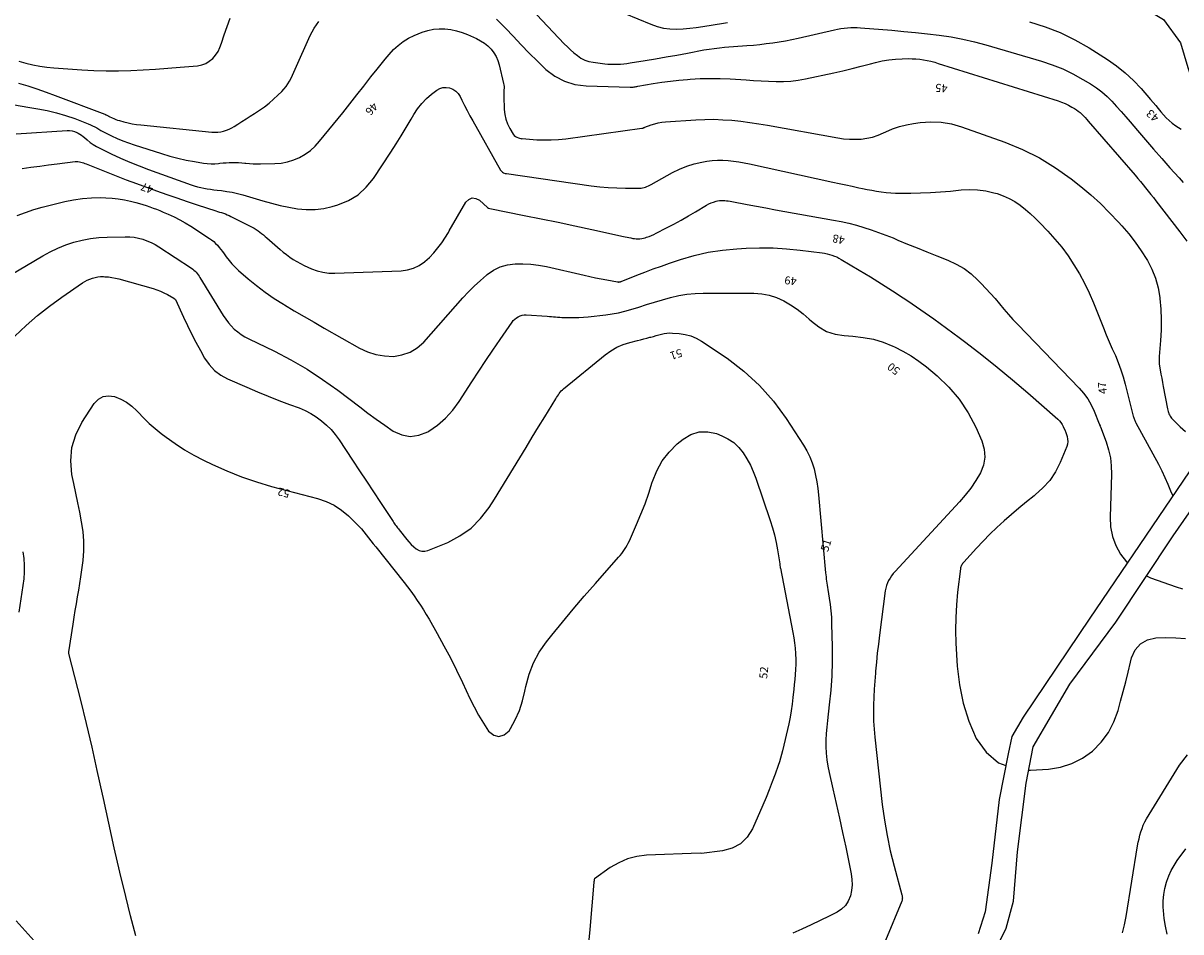
# Model space of a CAD drawing. Units: metres. Extents: x 159519 to 160666, y 6570321 to 6571956.
# Drawn here: x 159797 to 159869, y 6571093 to 6571149 of the extents above; entities that cross this region are included whole.
import ezdxf

# ---------------------------------------------------------------- set-up
doc = ezdxf.new("R2010")
doc.units = ezdxf.units.M
doc.linetypes.add('HELDRAGEN', pattern=[0])
doc.layers.add('Höjdkurvor  linje', color=7, linetype='HELDRAGEN', true_color=0x804000)
doc.layers.add('Höjdtext  text', color=7, linetype='HELDRAGEN')
doc.layers.add('Kommunikation GC-väg  kantlinje', color=7, linetype='HMK_GC_BANA')
doc.styles.add('Arial', font='arial.ttf')
doc.linetypes.add('HMK_GC_BANA', pattern='A,0,[1,tcsingleline.shx,S=0.5,R=0,X=0,Y=0],0,[1,tcsingleline.shx,S=0.5,R=1.28343e-08,X=2.5,Y=-1.12e-10],-3', length=3)

msp = doc.modelspace()

# ---------------------------------------------------------------- linework, layer by layer
at = {"layer": 'Höjdkurvor  linje'}
for points, elevation in [([(159826.603, 6571152.375), (159830.728, 6571148.005), (159830.922, 6571147.808), (159831.122, 6571147.618), (159831.33, 6571147.436), (159831.543, 6571147.261), (159831.769, 6571147.111), (159832.007, 6571146.988), (159832.261, 6571146.906), (159832.527, 6571146.85), (159833.252, 6571146.759), (159833.449, 6571146.739), (159833.646, 6571146.726), (159833.843, 6571146.722), (159834.041, 6571146.725), (159834.239, 6571146.736), (159834.436, 6571146.752), (159834.632, 6571146.776), (159834.828, 6571146.805), (159835.759, 6571146.958), (159836.419, 6571147.069), (159837.079, 6571147.183), (159837.738, 6571147.301), (159838.397, 6571147.422), (159839.427, 6571147.614), (159839.748, 6571147.669), (159840.069, 6571147.716), (159840.392, 6571147.753), (159840.715, 6571147.783), (159842.109, 6571147.888), (159842.511, 6571147.923), (159842.912, 6571147.962), (159843.313, 6571148.009), (159843.712, 6571148.06), (159844.111, 6571148.122), (159844.508, 6571148.19), (159844.903, 6571148.269), (159845.297, 6571148.355), (159847.555, 6571148.879), (159847.755, 6571148.921), (159847.957, 6571148.957), (159848.16, 6571148.982), (159848.364, 6571149.002), (159848.569, 6571149.012), (159848.774, 6571149.016), (159848.979, 6571149.01), (159849.184, 6571148.998), (159851.132, 6571148.839), (159851.873, 6571148.774), (159852.613, 6571148.703), (159853.353, 6571148.622), (159854.091, 6571148.535), (159854.826, 6571148.426), (159855.556, 6571148.293), (159856.278, 6571148.124), (159856.995, 6571147.932), (159860.453, 6571146.915), (159861.124, 6571146.69), (159861.78, 6571146.431), (159862.414, 6571146.124), (159863.034, 6571145.783), (159863.512, 6571145.495), (159863.871, 6571145.259), (159864.215, 6571145.004), (159864.536, 6571144.721), (159864.842, 6571144.42), (159865.135, 6571144.102), (159865.424, 6571143.782), (159865.707, 6571143.456), (159865.987, 6571143.128), (159866.425, 6571142.606), (159866.925, 6571142.018), (159867.43, 6571141.433), (159867.941, 6571140.854), (159868.457, 6571140.28), (159869.035, 6571139.643), (159869.285, 6571139.368)], 44), ([(159833.688, 6571150.224), (159836.123, 6571149.214), (159836.51, 6571149.081), (159836.904, 6571148.982), (159837.307, 6571148.934), (159837.716, 6571148.918), (159838.129, 6571148.937), (159838.541, 6571148.967), (159838.952, 6571149.014), (159839.361, 6571149.071), (159840.647, 6571149.278), (159840.889, 6571149.317)], 43), ([(159796.493, 6571144.197), (159797.308, 6571144.046), (159797.928, 6571143.95), (159798.516, 6571143.839), (159799.098, 6571143.705), (159799.67, 6571143.534), (159800.235, 6571143.338), (159801.082, 6571143.015), (159801.217, 6571142.959), (159801.35, 6571142.897), (159801.478, 6571142.828), (159801.604, 6571142.754), (159801.73, 6571142.678), (159801.856, 6571142.605), (159801.985, 6571142.536), (159802.116, 6571142.47), (159802.535, 6571142.267), (159802.879, 6571142.109), (159803.227, 6571141.961), (159803.581, 6571141.827), (159803.939, 6571141.704), (159805.646, 6571141.156), (159806.15, 6571141.006), (159806.658, 6571140.871), (159807.172, 6571140.758), (159807.689, 6571140.66), (159808.261, 6571140.565), (159808.495, 6571140.536), (159808.729, 6571140.521), (159808.964, 6571140.525), (159809.199, 6571140.544), (159809.283, 6571140.554), (159809.476, 6571140.574), (159809.67, 6571140.591), (159809.864, 6571140.603), (159810.058, 6571140.612), (159810.253, 6571140.613), (159810.447, 6571140.608), (159810.64, 6571140.593), (159810.834, 6571140.572), (159810.903, 6571140.563), (159811.131, 6571140.538), (159811.359, 6571140.52), (159811.588, 6571140.513), (159811.817, 6571140.513), (159812.703, 6571140.532), (159813.104, 6571140.568), (159813.496, 6571140.639), (159813.875, 6571140.763), (159814.245, 6571140.922), (159814.592, 6571141.128), (159814.918, 6571141.36), (159815.212, 6571141.631), (159815.486, 6571141.927), (159816.926, 6571143.703), (159817.371, 6571144.256), (159817.814, 6571144.811), (159818.252, 6571145.37), (159818.688, 6571145.931), (159819.07, 6571146.426), (159819.317, 6571146.737), (159819.57, 6571147.043), (159819.832, 6571147.341), (159820.1, 6571147.634), (159820.387, 6571147.902), (159820.693, 6571148.142), (159821.028, 6571148.34), (159821.382, 6571148.511), (159821.885, 6571148.714), (159822.229, 6571148.826), (159822.579, 6571148.904), (159822.936, 6571148.933), (159823.298, 6571148.928), (159823.66, 6571148.88), (159824.016, 6571148.808), (159824.363, 6571148.702), (159824.703, 6571148.572), (159825.27, 6571148.323), (159825.52, 6571148.193), (159825.755, 6571148.043), (159825.97, 6571147.864), (159826.169, 6571147.665), (159826.339, 6571147.441), (159826.484, 6571147.205), (159826.593, 6571146.949), (159826.678, 6571146.682), (159826.949, 6571145.532), (159826.967, 6571145.434), (159826.978, 6571145.336), (159826.978, 6571145.236), (159826.972, 6571145.137), (159826.962, 6571145.037), (159826.956, 6571144.937), (159826.954, 6571144.837), (159826.956, 6571144.736), (159826.987, 6571143.909), (159827.022, 6571143.599), (159827.088, 6571143.298), (159827.198, 6571143.01), (159827.338, 6571142.731), (159827.554, 6571142.373), (159827.618, 6571142.291), (159827.692, 6571142.222), (159827.78, 6571142.173), (159827.878, 6571142.136), (159828.089, 6571142.085), (159828.114, 6571142.089), (159829.018, 6571142.026), (159829.469, 6571142.009), (159829.919, 6571142.01), (159830.369, 6571142.039), (159830.818, 6571142.086), (159835.566, 6571142.734), (159835.581, 6571142.737), (159835.597, 6571142.741), (159835.612, 6571142.745), (159835.627, 6571142.751), (159835.687, 6571142.776), (159835.717, 6571142.788), (159835.732, 6571142.794), (159835.747, 6571142.8), (159836.147, 6571142.951), (159836.364, 6571143.022), (159836.583, 6571143.08), (159836.807, 6571143.118), (159837.034, 6571143.143), (159838.928, 6571143.267), (159839.489, 6571143.29), (159840.049, 6571143.295), (159840.609, 6571143.272), (159841.169, 6571143.232), (159841.727, 6571143.171), (159842.284, 6571143.1), (159842.84, 6571143.017), (159843.394, 6571142.924), (159847.761, 6571142.137), (159848.124, 6571142.086), (159848.488, 6571142.053), (159848.854, 6571142.049), (159849.22, 6571142.063), (159849.581, 6571142.112), (159849.935, 6571142.187), (159850.279, 6571142.302), (159850.615, 6571142.443), (159850.769, 6571142.519), (159851.184, 6571142.698), (159851.606, 6571142.849), (159852.041, 6571142.96), (159852.485, 6571143.042), (159852.904, 6571143.1), (159853.559, 6571143.142), (159854.207, 6571143.122), (159854.846, 6571143.01), (159855.478, 6571142.835), (159858.173, 6571141.874), (159859.27, 6571141.421), (159860.33, 6571140.899), (159861.334, 6571140.275), (159862.3, 6571139.584), (159862.902, 6571139.106), (159863.523, 6571138.586), (159864.126, 6571138.047), (159864.701, 6571137.477), (159865.258, 6571136.888), (159865.468, 6571136.653), (159865.89, 6571136.155), (159866.292, 6571135.642), (159866.664, 6571135.107), (159867.017, 6571134.558), (159867.051, 6571134.5), (159867.333, 6571133.955), (159867.564, 6571133.393), (159867.72, 6571132.806), (159867.827, 6571132.202), (159867.836, 6571132.122), (159867.888, 6571131.47), (159867.916, 6571130.819), (159867.905, 6571130.166), (159867.869, 6571129.514), (159867.785, 6571128.508), (159867.778, 6571128.358), (159867.779, 6571128.209), (159867.791, 6571128.059), (159867.811, 6571127.911), (159867.85, 6571127.686), (159867.896, 6571127.425), (159867.942, 6571127.165), (159867.99, 6571126.904), (159868.039, 6571126.644), (159868.303, 6571125.258), (159868.32, 6571125.179), (159868.34, 6571125.101), (159868.363, 6571125.024), (159868.39, 6571124.947), (159868.422, 6571124.874), (159868.46, 6571124.804), (159868.507, 6571124.74), (159868.559, 6571124.679), (159869.085, 6571124.139), (159869.425, 6571123.852)], 46), ([(159796.735, 6571145.55), (159797.309, 6571145.373), (159797.881, 6571145.187), (159798.448, 6571144.989), (159799.013, 6571144.783), (159802.11, 6571143.613), (159802.133, 6571143.604), (159802.156, 6571143.594), (159802.178, 6571143.583), (159802.2, 6571143.572), (159802.287, 6571143.523), (159802.309, 6571143.511), (159802.331, 6571143.5), (159802.353, 6571143.489), (159802.376, 6571143.477), (159802.558, 6571143.389), (159802.673, 6571143.337), (159802.79, 6571143.289), (159802.909, 6571143.248), (159803.03, 6571143.212), (159803.301, 6571143.138), (159803.56, 6571143.075), (159803.82, 6571143.02), (159804.083, 6571142.978), (159804.347, 6571142.944), (159808.78, 6571142.495), (159808.964, 6571142.487), (159809.147, 6571142.492), (159809.328, 6571142.517), (159809.507, 6571142.556), (159809.683, 6571142.613), (159809.854, 6571142.68), (159810.017, 6571142.763), (159810.176, 6571142.856), (159810.385, 6571142.992), (159810.644, 6571143.161), (159810.904, 6571143.33), (159811.165, 6571143.498), (159811.425, 6571143.665), (159811.74, 6571143.867), (159812.046, 6571144.078), (159812.342, 6571144.301), (159812.623, 6571144.542), (159812.894, 6571144.796), (159813.132, 6571145.033), (159813.269, 6571145.183), (159813.398, 6571145.339), (159813.512, 6571145.506), (159813.616, 6571145.68), (159813.712, 6571145.861), (159813.804, 6571146.043), (159813.892, 6571146.227), (159813.976, 6571146.413), (159814.904, 6571148.523), (159815.149, 6571148.972), (159815.436, 6571149.386)], 45), ([(159796.747, 6571146.924), (159797.189, 6571146.801), (159797.621, 6571146.694), (159798.056, 6571146.605), (159798.496, 6571146.542), (159798.939, 6571146.497), (159800.669, 6571146.373), (159801.435, 6571146.332), (159802.201, 6571146.309), (159802.967, 6571146.313), (159803.734, 6571146.336), (159804.5, 6571146.377), (159805.267, 6571146.423), (159806.032, 6571146.479), (159806.797, 6571146.54), (159807.878, 6571146.634), (159808.144, 6571146.687), (159808.394, 6571146.774), (159808.619, 6571146.914), (159808.828, 6571147.087), (159809.006, 6571147.3), (159809.161, 6571147.526), (159809.284, 6571147.771), (159809.384, 6571148.03), (159809.546, 6571148.551), (159809.725, 6571149.074), (159809.924, 6571149.589)], 44), ([(159826.513, 6571149.534), (159827.099, 6571148.954), (159827.546, 6571148.465), (159828.041, 6571147.936), (159828.544, 6571147.415), (159829.059, 6571146.907), (159829.582, 6571146.406), (159830.143, 6571145.988), (159830.742, 6571145.661), (159831.397, 6571145.472), (159832.089, 6571145.374), (159834.84, 6571145.293), (159834.9, 6571145.293), (159834.96, 6571145.296), (159835.02, 6571145.302), (159835.08, 6571145.311), (159835.139, 6571145.322), (159835.199, 6571145.333), (159835.258, 6571145.343), (159835.318, 6571145.354), (159836.266, 6571145.517), (159836.8, 6571145.602), (159837.336, 6571145.676), (159837.874, 6571145.735), (159838.412, 6571145.784), (159838.579, 6571145.796), (159839.202, 6571145.83), (159839.825, 6571145.847), (159840.448, 6571145.837), (159841.071, 6571145.809), (159842.057, 6571145.744), (159842.522, 6571145.715), (159842.988, 6571145.689), (159843.454, 6571145.666), (159843.92, 6571145.646), (159844.384, 6571145.646), (159844.847, 6571145.669), (159845.306, 6571145.727), (159845.763, 6571145.809), (159847.512, 6571146.19), (159848.086, 6571146.32), (159848.659, 6571146.455), (159849.229, 6571146.6), (159849.798, 6571146.75), (159850.112, 6571146.836), (159850.525, 6571146.931), (159850.942, 6571147.006), (159851.362, 6571147.048), (159851.786, 6571147.069), (159852.163, 6571147.074), (159852.4, 6571147.07), (159852.637, 6571147.058), (159852.872, 6571147.034), (159853.107, 6571147.001), (159853.34, 6571146.957), (159853.572, 6571146.907), (159853.801, 6571146.847), (159854.029, 6571146.781), (159861.488, 6571144.439), (159861.71, 6571144.361), (159861.929, 6571144.273), (159862.141, 6571144.171), (159862.349, 6571144.06), (159862.502, 6571143.972), (159862.627, 6571143.893), (159862.747, 6571143.808), (159862.86, 6571143.713), (159862.968, 6571143.613), (159863.071, 6571143.506), (159863.174, 6571143.399), (159863.273, 6571143.289), (159863.371, 6571143.178), (159866.281, 6571139.811), (159866.449, 6571139.616), (159866.615, 6571139.419), (159866.78, 6571139.22), (159866.943, 6571139.021), (159867.105, 6571138.82), (159867.265, 6571138.618), (159867.425, 6571138.415), (159867.583, 6571138.212), (159869.07, 6571136.282), (159869.502, 6571135.712)], 45), ([(159859.712, 6571149.374), (159860.681, 6571149.065), (159861.626, 6571148.701), (159862.533, 6571148.252), (159863.416, 6571147.748), (159864.56, 6571147.024), (159865.131, 6571146.626), (159865.676, 6571146.197), (159866.181, 6571145.722), (159866.659, 6571145.216), (159867.247, 6571144.537), (159867.41, 6571144.346), (159867.571, 6571144.154), (159867.729, 6571143.959), (159867.885, 6571143.762), (159868.047, 6571143.571), (159868.217, 6571143.39), (159868.401, 6571143.221), (159868.594, 6571143.061), (159868.821, 6571142.887), (159869.147, 6571142.679)], 43), ([(159796.509, 6571129.788), (159797.201, 6571130.442), (159797.914, 6571131.07), (159798.661, 6571131.658), (159799.43, 6571132.219), (159800.713, 6571133.102), (159800.861, 6571133.194), (159801.013, 6571133.277), (159801.173, 6571133.346), (159801.337, 6571133.406), (159801.506, 6571133.449), (159801.677, 6571133.48), (159801.849, 6571133.494), (159802.024, 6571133.495), (159802.114, 6571133.491), (159802.333, 6571133.474), (159802.551, 6571133.446), (159802.766, 6571133.404), (159802.98, 6571133.352), (159805.114, 6571132.749), (159805.346, 6571132.675), (159805.574, 6571132.589), (159805.796, 6571132.488), (159806.013, 6571132.376), (159806.412, 6571132.153), (159806.506, 6571132.063), (159807.01, 6571130.977), (159807.258, 6571130.449), (159807.515, 6571129.925), (159807.784, 6571129.408), (159808.062, 6571128.896), (159808.328, 6571128.42), (159808.611, 6571128.013), (159808.938, 6571127.653), (159809.328, 6571127.363), (159809.76, 6571127.12), (159810.95, 6571126.599), (159811.612, 6571126.316), (159812.278, 6571126.042), (159812.948, 6571125.78), (159813.622, 6571125.526), (159814.206, 6571125.312), (159814.58, 6571125.153), (159814.941, 6571124.972), (159815.282, 6571124.756), (159815.61, 6571124.517), (159815.914, 6571124.247), (159816.2, 6571123.961), (159816.458, 6571123.65), (159816.698, 6571123.322), (159817.532, 6571122.065), (159817.971, 6571121.404), (159818.409, 6571120.743), (159818.846, 6571120.082), (159819.283, 6571119.421), (159820.069, 6571118.23), (159820.113, 6571118.164), (159820.158, 6571118.099), (159820.205, 6571118.035), (159820.253, 6571117.971), (159820.301, 6571117.908), (159820.35, 6571117.845), (159820.399, 6571117.782), (159820.448, 6571117.72), (159820.919, 6571117.123), (159821.055, 6571116.963), (159821.197, 6571116.809), (159821.35, 6571116.666), (159821.51, 6571116.53), (159821.681, 6571116.436), (159821.857, 6571116.382), (159822.041, 6571116.386), (159822.23, 6571116.429), (159823.468, 6571116.941), (159824.228, 6571117.342), (159824.921, 6571117.822), (159825.514, 6571118.422), (159826.041, 6571119.101), (159826.381, 6571119.637), (159826.782, 6571120.274), (159827.18, 6571120.913), (159827.572, 6571121.555), (159827.961, 6571122.199), (159828.351, 6571122.847), (159828.738, 6571123.488), (159829.128, 6571124.128), (159829.519, 6571124.767), (159830.198, 6571125.871), (159830.252, 6571125.957), (159830.306, 6571126.043), (159830.361, 6571126.129), (159830.416, 6571126.214), (159830.476, 6571126.296), (159830.54, 6571126.374), (159830.611, 6571126.445), (159830.686, 6571126.513), (159833.279, 6571128.624), (159833.635, 6571128.877), (159834.008, 6571129.095), (159834.406, 6571129.263), (159834.822, 6571129.396), (159835.292, 6571129.513), (159835.485, 6571129.562), (159835.679, 6571129.612), (159835.872, 6571129.662), (159836.066, 6571129.713), (159836.117, 6571129.727), (159836.284, 6571129.772), (159836.451, 6571129.818), (159836.618, 6571129.864), (159836.785, 6571129.911), (159836.952, 6571129.949), (159837.121, 6571129.976), (159837.292, 6571129.984), (159837.463, 6571129.981), (159837.882, 6571129.951), (159838.255, 6571129.895), (159838.614, 6571129.802), (159838.955, 6571129.654), (159839.283, 6571129.469), (159840.87, 6571128.405), (159841.922, 6571127.601), (159842.898, 6571126.722), (159843.761, 6571125.731), (159844.548, 6571124.666), (159845.632, 6571122.994), (159845.837, 6571122.641), (159846.019, 6571122.278), (159846.166, 6571121.899), (159846.289, 6571121.51), (159846.384, 6571121.111), (159846.466, 6571120.709), (159846.526, 6571120.304), (159846.573, 6571119.897), (159847.008, 6571115.049), (159847.021, 6571114.918), (159847.035, 6571114.787), (159847.052, 6571114.656), (159847.071, 6571114.526), (159847.091, 6571114.396), (159847.111, 6571114.265), (159847.131, 6571114.135), (159847.152, 6571114.005), (159847.238, 6571113.469), (159847.293, 6571113.07), (159847.337, 6571112.671), (159847.366, 6571112.269), (159847.383, 6571111.867), (159847.416, 6571110.426), (159847.416, 6571109.523), (159847.391, 6571108.622), (159847.327, 6571107.722), (159847.237, 6571106.824), (159847.116, 6571105.842), (159847.075, 6571105.436), (159847.044, 6571105.029), (159847.03, 6571104.62), (159847.026, 6571104.212), (159847.044, 6571103.804), (159847.08, 6571103.399), (159847.143, 6571102.996), (159847.223, 6571102.596), (159847.461, 6571101.581), (159847.669, 6571100.674), (159847.873, 6571099.765), (159848.069, 6571098.856), (159848.26, 6571097.945), (159848.601, 6571096.287), (159848.646, 6571095.94), (159848.658, 6571095.595), (159848.62, 6571095.251), (159848.548, 6571094.909), (159848.414, 6571094.597), (159848.238, 6571094.321), (159847.999, 6571094.096), (159847.719, 6571093.905), (159847.23, 6571093.658), (159846.667, 6571093.379), (159846.101, 6571093.106), (159845.53, 6571092.843), (159844.956, 6571092.586)], 51), ([(159804.041, 6571092.435), (159803.7, 6571093.674), (159803.409, 6571094.867), (159803.045, 6571096.391), (159802.691, 6571097.916), (159802.351, 6571099.446), (159802.021, 6571100.977), (159801.962, 6571101.257), (159801.643, 6571102.725), (159801.313, 6571104.19), (159800.965, 6571105.651), (159800.606, 6571107.109), (159799.869, 6571110.021), (159799.864, 6571110.114), (159800.129, 6571111.848), (159800.196, 6571112.271), (159800.266, 6571112.693), (159800.34, 6571113.115), (159800.417, 6571113.536), (159800.493, 6571113.957), (159800.563, 6571114.379), (159800.625, 6571114.802), (159800.683, 6571115.226), (159800.757, 6571115.814), (159800.803, 6571116.417), (159800.809, 6571117.019), (159800.757, 6571117.618), (159800.666, 6571118.216), (159800.544, 6571118.813), (159800.422, 6571119.409), (159800.299, 6571120.006), (159800.177, 6571120.602), (159800.062, 6571121.159), (159799.991, 6571122.013), (159800.049, 6571122.843), (159800.299, 6571123.636), (159800.678, 6571124.405), (159801.453, 6571125.595), (159801.717, 6571125.856), (159802.011, 6571126.03), (159802.349, 6571126.074), (159802.718, 6571126.032), (159803.101, 6571125.869), (159803.462, 6571125.671), (159803.79, 6571125.422), (159804.095, 6571125.138), (159804.184, 6571125.041), (159804.525, 6571124.691), (159804.877, 6571124.353), (159805.245, 6571124.033), (159805.626, 6571123.727), (159805.937, 6571123.488), (159806.493, 6571123.09), (159807.063, 6571122.714), (159807.654, 6571122.375), (159808.261, 6571122.058), (159808.807, 6571121.794), (159809.707, 6571121.39), (159810.621, 6571121.022), (159811.554, 6571120.706), (159812.5, 6571120.426), (159815.363, 6571119.667), (159815.891, 6571119.482), (159816.392, 6571119.248), (159816.852, 6571118.94), (159817.283, 6571118.583), (159817.759, 6571118.124), (159817.927, 6571117.954), (159818.09, 6571117.78), (159818.245, 6571117.598), (159818.394, 6571117.412), (159818.541, 6571117.223), (159818.688, 6571117.034), (159818.835, 6571116.846), (159818.984, 6571116.658), (159820.749, 6571114.439), (159820.961, 6571114.165), (159821.17, 6571113.889), (159821.373, 6571113.608), (159821.572, 6571113.324), (159821.764, 6571113.036), (159821.951, 6571112.745), (159822.131, 6571112.449), (159822.306, 6571112.15), (159822.813, 6571111.255), (159823.228, 6571110.502), (159823.632, 6571109.742), (159824.018, 6571108.974), (159824.392, 6571108.199), (159824.852, 6571107.215), (159825.114, 6571106.688), (159825.392, 6571106.17), (159825.695, 6571105.667), (159826.013, 6571105.172), (159826.338, 6571104.936), (159826.66, 6571104.839), (159826.977, 6571104.95), (159827.291, 6571105.201), (159827.373, 6571105.335), (159827.674, 6571105.892), (159827.932, 6571106.466), (159828.127, 6571107.064), (159828.279, 6571107.678), (159828.335, 6571107.97), (159828.535, 6571108.718), (159828.804, 6571109.435), (159829.174, 6571110.105), (159829.613, 6571110.743), (159829.947, 6571111.16), (159830.612, 6571111.977), (159831.286, 6571112.787), (159831.972, 6571113.587), (159832.666, 6571114.38), (159834.115, 6571116.01), (159834.214, 6571116.127), (159834.311, 6571116.247), (159834.402, 6571116.37), (159834.49, 6571116.497), (159834.572, 6571116.627), (159834.649, 6571116.759), (159834.719, 6571116.896), (159834.785, 6571117.034), (159835.229, 6571118.043), (159835.502, 6571118.693), (159835.758, 6571119.349), (159835.992, 6571120.013), (159836.209, 6571120.683), (159836.224, 6571120.731), (159836.491, 6571121.393), (159836.826, 6571122.011), (159837.263, 6571122.562), (159837.767, 6571123.068), (159838.131, 6571123.374), (159838.62, 6571123.661), (159839.129, 6571123.832), (159839.665, 6571123.83), (159840.22, 6571123.712), (159840.536, 6571123.586), (159840.925, 6571123.389), (159841.283, 6571123.153), (159841.593, 6571122.857), (159841.871, 6571122.521), (159842.107, 6571122.145), (159842.321, 6571121.758), (159842.503, 6571121.355), (159842.663, 6571120.941), (159843.56, 6571118.299), (159843.699, 6571117.851), (159843.823, 6571117.399), (159843.923, 6571116.941), (159844.008, 6571116.48), (159844.148, 6571115.595), (159844.151, 6571115.573), (159844.155, 6571115.551), (159844.158, 6571115.529), (159844.161, 6571115.507), (159844.174, 6571115.419), (159844.178, 6571115.397), (159844.181, 6571115.375), (159844.185, 6571115.354), (159844.189, 6571115.332), (159844.973, 6571111.329), (159845.03, 6571111), (159845.078, 6571110.671), (159845.112, 6571110.34), (159845.137, 6571110.008), (159845.139, 6571109.972), (159845.149, 6571109.657), (159845.149, 6571109.342), (159845.136, 6571109.028), (159845.113, 6571108.714), (159845.083, 6571108.4), (159845.054, 6571108.086), (159845.024, 6571107.772), (159844.994, 6571107.458), (159844.975, 6571107.266), (159844.928, 6571106.857), (159844.87, 6571106.45), (159844.796, 6571106.046), (159844.711, 6571105.643), (159844.319, 6571103.951), (159844.261, 6571103.719), (159844.198, 6571103.489), (159844.127, 6571103.261), (159844.051, 6571103.035), (159843.862, 6571102.502), (159843.682, 6571102.012), (159843.495, 6571101.525), (159843.297, 6571101.043), (159843.093, 6571100.562), (159842.449, 6571099.093), (159842.113, 6571098.576), (159841.704, 6571098.159), (159841.185, 6571097.89), (159840.593, 6571097.719), (159839.271, 6571097.564), (159839.19, 6571097.572), (159835.848, 6571097.442), (159835.246, 6571097.365), (159834.667, 6571097.223), (159834.122, 6571096.983), (159833.598, 6571096.678), (159832.617, 6571095.984), (159832.588, 6571095.943), (159832.585, 6571095.925), (159832.582, 6571095.85), (159832.581, 6571095.831), (159832.58, 6571095.813), (159832.579, 6571095.794), (159832.577, 6571095.775), (159832.316, 6571092.818), (159832.169, 6571091.323)], 52), ([(159796.776, 6571112.599), (159797.029, 6571114.247), (159797.078, 6571114.667), (159797.106, 6571115.088), (159797.103, 6571115.51), (159797.08, 6571115.932), (159797.021, 6571116.35)], 51), ([(159868.288, 6571092.538), (159868.17, 6571093.02), (159868.095, 6571093.511), (159868.047, 6571094.006), (159868.036, 6571094.207), (159868.037, 6571094.604), (159868.067, 6571094.996), (159868.139, 6571095.383), (159868.241, 6571095.766), (159868.262, 6571095.829), (159868.391, 6571096.17), (159868.539, 6571096.501), (159868.717, 6571096.817), (159868.915, 6571097.123), (159869.437, 6571097.854)], 51), ([(159798.261, 6571091.489), (159796.582, 6571093.361)], 51)]:
    msp.add_lwpolyline(points, dxfattribs=dict(at, elevation=elevation))
for points in [[(159796.588, 6571142.399, 47), (159799.76, 6571142.602, 47), (159799.92, 6571142.599, 47), (159800.077, 6571142.579, 47), (159800.228, 6571142.533, 47), (159800.375, 6571142.47, 47), (159800.45, 6571142.431, 47), (159800.555, 6571142.371, 47), (159800.656, 6571142.306, 47), (159800.753, 6571142.234, 47), (159800.847, 6571142.158, 47), (159801.019, 6571142.007, 47), (159801.202, 6571141.86, 47), (159801.391, 6571141.723, 47), (159801.591, 6571141.602, 47), (159801.798, 6571141.492, 47), (159802.51, 6571141.148, 47), (159803.082, 6571140.883, 47), (159803.659, 6571140.63, 47), (159804.244, 6571140.396, 47), (159804.834, 6571140.173, 47), (159807.482, 6571139.222, 47), (159807.68, 6571139.156, 47), (159807.88, 6571139.097, 47), (159808.082, 6571139.047, 47), (159808.286, 6571139.003, 47), (159808.492, 6571138.967, 47), (159808.698, 6571138.934, 47), (159808.905, 6571138.906, 47), (159809.112, 6571138.881, 47), (159809.372, 6571138.853, 47), (159809.707, 6571138.807, 47), (159810.041, 6571138.75, 47), (159810.37, 6571138.674, 47), (159810.697, 6571138.586, 47), (159811.953, 6571138.211, 47), (159812.488, 6571138.063, 47), (159813.026, 6571137.93, 47), (159813.569, 6571137.819, 47), (159814.116, 6571137.722, 47), (159814.662, 6571137.673, 47), (159815.205, 6571137.673, 47), (159815.743, 6571137.745, 47), (159816.279, 6571137.865, 47), (159816.626, 6571137.967, 47), (159817.283, 6571138.242, 47), (159817.882, 6571138.595, 47), (159818.394, 6571139.066, 47), (159818.847, 6571139.616, 47), (159819.924, 6571141.255, 47), (159820.249, 6571141.76, 47), (159820.569, 6571142.269, 47), (159820.881, 6571142.783, 47), (159821.186, 6571143.3, 47), (159821.359, 6571143.599, 47), (159821.593, 6571143.953, 47), (159821.852, 6571144.285, 47), (159822.147, 6571144.584, 47), (159822.467, 6571144.862, 47), (159822.781, 6571145.103, 47), (159822.97, 6571145.209, 47), (159823.167, 6571145.276, 47), (159823.374, 6571145.286, 47), (159823.588, 6571145.257, 47), (159823.79, 6571145.17, 47), (159823.968, 6571145.056, 47), (159824.112, 6571144.9, 47), (159824.234, 6571144.718, 47), (159824.351, 6571144.48, 47), (159824.514, 6571144.157, 47), (159824.68, 6571143.835, 47), (159824.852, 6571143.516, 47), (159825.027, 6571143.199, 47), (159826.757, 6571140.135, 47), (159826.792, 6571140.083, 47), (159826.833, 6571140.037, 47), (159826.881, 6571139.999, 47), (159826.934, 6571139.967, 47), (159827.048, 6571139.909, 47), (159827.123, 6571139.911, 47), (159832.402, 6571139.159, 47), (159832.935, 6571139.094, 47), (159833.468, 6571139.044, 47), (159834.003, 6571139.017, 47), (159834.539, 6571139.004, 47), (159835.419, 6571139.002, 47), (159835.515, 6571139.007, 47), (159835.609, 6571139.02, 47), (159835.701, 6571139.044, 47), (159835.792, 6571139.075, 47), (159835.881, 6571139.114, 47), (159835.969, 6571139.154, 47), (159836.055, 6571139.197, 47), (159836.141, 6571139.243, 47), (159837.468, 6571139.972, 47), (159837.909, 6571140.186, 47), (159838.36, 6571140.371, 47), (159838.826, 6571140.512, 47), (159839.303, 6571140.622, 47), (159839.611, 6571140.678, 47), (159839.943, 6571140.724, 47), (159840.276, 6571140.751, 47), (159840.609, 6571140.749, 47), (159840.944, 6571140.729, 47), (159841.278, 6571140.688, 47), (159841.611, 6571140.64, 47), (159841.942, 6571140.582, 47), (159842.272, 6571140.515, 47), (159847.451, 6571139.385, 47), (159847.857, 6571139.296, 47), (159848.264, 6571139.209, 47), (159848.671, 6571139.122, 47), (159849.078, 6571139.035, 47), (159849.312, 6571138.985, 47), (159849.602, 6571138.927, 47), (159849.893, 6571138.871, 47), (159850.185, 6571138.822, 47), (159850.478, 6571138.775, 47), (159850.771, 6571138.738, 47), (159851.065, 6571138.71, 47), (159851.36, 6571138.696, 47), (159851.656, 6571138.69, 47), (159852.307, 6571138.694, 47), (159852.928, 6571138.706, 47), (159853.549, 6571138.73, 47), (159854.169, 6571138.773, 47), (159854.788, 6571138.828, 47), (159855.451, 6571138.897, 47), (159855.965, 6571138.921, 47), (159856.475, 6571138.907, 47), (159856.98, 6571138.834, 47), (159857.482, 6571138.723, 47), (159857.693, 6571138.663, 47), (159858.076, 6571138.531, 47), (159858.446, 6571138.371, 47), (159858.795, 6571138.17, 47), (159859.131, 6571137.941, 47), (159859.449, 6571137.684, 47), (159859.759, 6571137.418, 47), (159860.057, 6571137.138, 47), (159860.346, 6571136.849, 47), (159860.848, 6571136.325, 47), (159861.293, 6571135.83, 47), (159861.717, 6571135.32, 47), (159862.109, 6571134.784, 47), (159862.479, 6571134.233, 47), (159862.818, 6571133.66, 47), (159863.136, 6571133.077, 47), (159863.422, 6571132.478, 47), (159863.687, 6571131.868, 47), (159864.313, 6571130.314, 47), (159864.492, 6571129.876, 47), (159864.676, 6571129.44, 47), (159864.864, 6571129.005, 47), (159865.056, 6571128.572, 47), (159865.239, 6571128.136, 47), (159865.406, 6571127.695, 47), (159865.549, 6571127.245, 47), (159865.676, 6571126.79, 47), (159866.174, 6571124.81, 47), (159866.189, 6571124.754, 47), (159866.205, 6571124.698, 47), (159866.223, 6571124.643, 47), (159866.243, 6571124.589, 47), (159866.264, 6571124.535, 47), (159866.287, 6571124.482, 47), (159866.313, 6571124.43, 47), (159866.339, 6571124.378, 47), (159867.74, 6571121.803, 47), (159867.949, 6571121.397, 47), (159868.147, 6571120.986, 47), (159868.328, 6571120.567, 47), (159868.497, 6571120.143, 47), (159868.643, 6571119.839, -999)], [(159796.97, 6571140.224, 48), (159797.511, 6571140.307, 48), (159798.053, 6571140.386, 48), (159798.596, 6571140.459, 48), (159799.139, 6571140.529, 48), (159800.264, 6571140.665, 48), (159800.352, 6571140.67, 48), (159800.439, 6571140.668, 48), (159800.525, 6571140.654, 48), (159800.611, 6571140.633, 48), (159800.695, 6571140.605, 48), (159800.78, 6571140.577, 48), (159800.863, 6571140.546, 48), (159800.947, 6571140.514, 48), (159802.822, 6571139.774, 48), (159803.447, 6571139.531, 48), (159804.074, 6571139.293, 48), (159804.703, 6571139.061, 48), (159805.333, 6571138.834, 48), (159805.966, 6571138.613, 48), (159806.6, 6571138.394, 48), (159807.236, 6571138.181, 48), (159807.872, 6571137.97, 48), (159809.015, 6571137.597, 48), (159809.136, 6571137.558, 48), (159809.256, 6571137.519, 48), (159809.377, 6571137.48, 48), (159809.497, 6571137.441, 48), (159809.617, 6571137.399, 48), (159809.735, 6571137.354, 48), (159809.85, 6571137.303, 48), (159809.964, 6571137.248, 48), (159811.295, 6571136.572, 48), (159811.419, 6571136.504, 48), (159811.539, 6571136.432, 48), (159811.655, 6571136.352, 48), (159811.768, 6571136.268, 48), (159811.879, 6571136.18, 48), (159811.988, 6571136.09, 48), (159812.096, 6571135.999, 48), (159812.203, 6571135.907, 48), (159813.025, 6571135.191, 48), (159813.223, 6571135.025, 48), (159813.425, 6571134.866, 48), (159813.633, 6571134.715, 48), (159813.846, 6571134.569, 48), (159814.065, 6571134.434, 48), (159814.289, 6571134.306, 48), (159814.518, 6571134.19, 48), (159814.752, 6571134.082, 48), (159814.98, 6571133.982, 48), (159815.336, 6571133.856, 48), (159815.698, 6571133.762, 48), (159816.07, 6571133.717, 48), (159816.447, 6571133.706, 48), (159820.564, 6571133.854, 48), (159820.96, 6571133.909, 48), (159821.338, 6571134.011, 48), (159821.688, 6571134.186, 48), (159822.02, 6571134.41, 48), (159822.041, 6571134.427, 48), (159822.334, 6571134.693, 48), (159822.61, 6571134.975, 48), (159822.859, 6571135.279, 48), (159823.092, 6571135.6, 48), (159823.514, 6571136.241, 48), (159823.564, 6571136.34, 48), (159824.604, 6571138.128, 48), (159824.793, 6571138.302, 48), (159824.995, 6571138.395, 48), (159825.215, 6571138.367, 48), (159825.448, 6571138.259, 48), (159825.951, 6571137.804, 48), (159826.015, 6571137.752, 48), (159826.1, 6571137.733, 48), (159828.238, 6571137.31, 48), (159829.292, 6571137.099, 48), (159830.345, 6571136.882, 48), (159831.397, 6571136.659, 48), (159832.448, 6571136.432, 48), (159834.409, 6571136, 48), (159834.525, 6571135.975, 48), (159834.641, 6571135.95, 48), (159834.757, 6571135.925, 48), (159834.873, 6571135.901, 48), (159834.995, 6571135.878, 48), (159835.106, 6571135.864, 48), (159835.217, 6571135.856, 48), (159835.329, 6571135.853, 48), (159835.441, 6571135.858, 48), (159835.551, 6571135.87, 48), (159835.66, 6571135.892, 48), (159835.768, 6571135.921, 48), (159835.859, 6571135.95, 48), (159836.01, 6571136.002, 48), (159836.159, 6571136.059, 48), (159836.305, 6571136.124, 48), (159836.449, 6571136.193, 48), (159837.09, 6571136.524, 48), (159837.55, 6571136.767, 48), (159838.007, 6571137.016, 48), (159838.46, 6571137.273, 48), (159838.909, 6571137.536, 48), (159839.595, 6571137.946, 48), (159839.736, 6571138.022, 48), (159839.88, 6571138.089, 48), (159840.031, 6571138.142, 48), (159840.185, 6571138.186, 48), (159840.279, 6571138.208, 48), (159840.389, 6571138.228, 48), (159840.499, 6571138.241, 48), (159840.61, 6571138.243, 48), (159840.722, 6571138.237, 48), (159840.833, 6571138.224, 48), (159840.944, 6571138.21, 48), (159841.055, 6571138.192, 48), (159841.166, 6571138.173, 48), (159842.117, 6571137.99, 48), (159842.703, 6571137.879, 48), (159843.289, 6571137.77, 48), (159843.876, 6571137.663, 48), (159844.463, 6571137.557, 48), (159847.509, 6571137.017, 48), (159847.984, 6571136.923, 48), (159848.456, 6571136.818, 48), (159848.923, 6571136.695, 48), (159849.388, 6571136.561, 48), (159849.848, 6571136.411, 48), (159850.306, 6571136.253, 48), (159850.758, 6571136.081, 48), (159851.207, 6571135.901, 48), (159851.514, 6571135.773, 48), (159852.115, 6571135.524, 48), (159852.717, 6571135.278, 48), (159853.321, 6571135.035, 48), (159853.926, 6571134.795, 48), (159854.631, 6571134.518, 48), (159855.144, 6571134.277, 48), (159855.631, 6571133.997, 48), (159856.078, 6571133.658, 48), (159856.499, 6571133.28, 48), (159856.701, 6571133.073, 48), (159856.996, 6571132.763, 48), (159857.285, 6571132.448, 48), (159857.565, 6571132.124, 48), (159857.838, 6571131.795, 48), (159858.111, 6571131.465, 48), (159858.39, 6571131.141, 48), (159858.678, 6571130.824, 48), (159858.971, 6571130.512, 48), (159862.797, 6571126.553, 48), (159863.08, 6571126.224, 48), (159863.336, 6571125.876, 48), (159863.549, 6571125.501, 48), (159863.735, 6571125.108, 48), (159864.051, 6571124.326, 48), (159864.057, 6571124.31, 48), (159864.063, 6571124.294, 48), (159864.07, 6571124.278, 48), (159864.076, 6571124.262, 48), (159864.101, 6571124.197, 48), (159864.107, 6571124.18, 48), (159864.113, 6571124.164, 48), (159864.12, 6571124.148, 48), (159864.126, 6571124.132, 48), (159864.483, 6571123.193, 48), (159864.637, 6571122.702, 48), (159864.751, 6571122.204, 48), (159864.804, 6571121.697, 48), (159864.817, 6571121.183, 48), (159864.725, 6571118.517, 48), (159864.761, 6571117.904, 48), (159864.868, 6571117.311, 48), (159865.082, 6571116.747, 48), (159865.368, 6571116.204, 48), (159865.751, 6571115.727, 48), (159865.81, 6571115.67, -999)], [(159796.654, 6571137.297, 49), (159797.164, 6571137.499, 49), (159797.686, 6571137.67, 49), (159798.216, 6571137.82, 49), (159799.615, 6571138.169, 49), (159800.163, 6571138.283, 49), (159800.714, 6571138.366, 49), (159801.271, 6571138.405, 49), (159801.83, 6571138.414, 49), (159802.165, 6571138.406, 49), (159802.558, 6571138.383, 49), (159802.948, 6571138.342, 49), (159803.335, 6571138.275, 49), (159803.719, 6571138.19, 49), (159804.051, 6571138.104, 49), (159804.266, 6571138.046, 49), (159804.481, 6571137.984, 49), (159804.693, 6571137.916, 49), (159804.905, 6571137.844, 49), (159805.115, 6571137.768, 49), (159805.324, 6571137.689, 49), (159805.531, 6571137.605, 49), (159805.737, 6571137.519, 49), (159806.06, 6571137.379, 49), (159806.422, 6571137.212, 49), (159806.777, 6571137.033, 49), (159807.124, 6571136.837, 49), (159807.464, 6571136.63, 49), (159808.629, 6571135.879, 49), (159808.764, 6571135.783, 49), (159808.893, 6571135.68, 49), (159809.013, 6571135.565, 49), (159809.126, 6571135.444, 49), (159809.232, 6571135.316, 49), (159809.337, 6571135.185, 49), (159809.438, 6571135.053, 49), (159809.536, 6571134.918, 49), (159809.674, 6571134.724, 49), (159809.848, 6571134.499, 49), (159810.031, 6571134.282, 49), (159810.229, 6571134.079, 49), (159810.438, 6571133.885, 49), (159811.035, 6571133.367, 49), (159811.561, 6571132.936, 49), (159812.1, 6571132.524, 49), (159812.66, 6571132.14, 49), (159813.233, 6571131.776, 49), (159813.295, 6571131.738, 49), (159813.911, 6571131.372, 49), (159814.529, 6571131.008, 49), (159815.15, 6571130.649, 49), (159815.772, 6571130.292, 49), (159817.964, 6571129.044, 49), (159818.469, 6571128.811, 49), (159818.988, 6571128.637, 49), (159819.53, 6571128.552, 49), (159820.085, 6571128.526, 49), (159820.621, 6571128.614, 49), (159821.121, 6571128.779, 49), (159821.566, 6571129.06, 49), (159821.974, 6571129.419, 49), (159824.414, 6571132.166, 49), (159824.764, 6571132.543, 49), (159825.124, 6571132.908, 49), (159825.501, 6571133.257, 49), (159825.889, 6571133.595, 49), (159825.921, 6571133.622, 49), (159826.319, 6571133.891, 49), (159826.739, 6571134.103, 49), (159827.192, 6571134.229, 49), (159827.667, 6571134.297, 49), (159828.158, 6571134.299, 49), (159828.647, 6571134.275, 49), (159829.133, 6571134.211, 49), (159829.616, 6571134.121, 49), (159831.978, 6571133.58, 49), (159832.327, 6571133.502, 49), (159832.677, 6571133.427, 49), (159833.027, 6571133.356, 49), (159833.379, 6571133.287, 49), (159834.041, 6571133.163, 49), (159834.061, 6571133.16, 49), (159834.082, 6571133.158, 49), (159834.102, 6571133.159, 49), (159834.122, 6571133.161, 49), (159834.204, 6571133.172, 49), (159834.224, 6571133.176, 49), (159834.244, 6571133.181, 49), (159834.263, 6571133.187, 49), (159834.283, 6571133.194, 49), (159835.252, 6571133.584, 49), (159835.757, 6571133.781, 49), (159836.265, 6571133.973, 49), (159836.776, 6571134.155, 49), (159837.29, 6571134.331, 49), (159837.968, 6571134.556, 49), (159838.829, 6571134.805, 49), (159839.699, 6571135.009, 49), (159840.582, 6571135.144, 49), (159841.474, 6571135.233, 49), (159842.049, 6571135.268, 49), (159842.894, 6571135.295, 49), (159843.739, 6571135.29, 49), (159844.581, 6571135.236, 49), (159845.423, 6571135.151, 49), (159846.79, 6571134.972, 49), (159846.946, 6571134.947, 49), (159847.101, 6571134.916, 49), (159847.253, 6571134.877, 49), (159847.405, 6571134.832, 49), (159847.553, 6571134.778, 49), (159847.698, 6571134.718, 49), (159847.839, 6571134.648, 49), (159847.977, 6571134.571, 49), (159849.101, 6571133.901, 49), (159849.795, 6571133.479, 49), (159850.485, 6571133.05, 49), (159851.168, 6571132.611, 49), (159851.847, 6571132.165, 49), (159852.128, 6571131.977, 49), (159852.939, 6571131.425, 49), (159853.744, 6571130.863, 49), (159854.538, 6571130.287, 49), (159855.326, 6571129.703, 49), (159855.745, 6571129.386, 49), (159856.729, 6571128.626, 49), (159857.702, 6571127.851, 49), (159858.658, 6571127.057, 49), (159859.603, 6571126.248, 49), (159861.475, 6571124.611, 49), (159861.577, 6571124.51, 49), (159861.668, 6571124.402, 49), (159861.745, 6571124.282, 49), (159861.811, 6571124.156, 49), (159861.93, 6571123.892, 49), (159861.943, 6571123.848, 49), (159862.05, 6571123.53, 49), (159862.085, 6571123.372, 49), (159862.097, 6571123.215, 49), (159862.074, 6571123.059, 49), (159862.029, 6571122.903, 49), (159861.613, 6571121.907, 49), (159861.319, 6571121.334, 49), (159860.972, 6571120.801, 49), (159860.547, 6571120.328, 49), (159860.069, 6571119.895, 49), (159859.994, 6571119.838, 49), (159859.517, 6571119.461, 49), (159859.045, 6571119.077, 49), (159858.581, 6571118.684, 49), (159858.123, 6571118.284, 49), (159857.676, 6571117.872, 49), (159857.238, 6571117.451, 49), (159856.813, 6571117.016, 49), (159856.398, 6571116.572, 49), (159855.615, 6571115.706, 49), (159855.577, 6571115.661, 49), (159855.542, 6571115.615, 49), (159855.509, 6571115.567, 49), (159855.479, 6571115.517, 49), (159855.454, 6571115.464, 49), (159855.433, 6571115.41, 49), (159855.418, 6571115.355, 49), (159855.408, 6571115.297, 49), (159855.23, 6571113.833, 49), (159855.155, 6571113.043, 49), (159855.109, 6571112.251, 49), (159855.105, 6571111.458, 49), (159855.129, 6571110.664, 49), (159855.211, 6571109.228, 49), (159855.348, 6571108.061, 49), (159855.573, 6571106.918, 49), (159855.932, 6571105.809, 49), (159856.378, 6571104.723, 49), (159857.016, 6571103.864, 49), (159857.774, 6571103.213, 49), (159858.232, 6571103.047, -999)], [(159794.269, 6571132.441, 50), (159798.241, 6571134.794, 50), (159798.706, 6571135.047, 50), (159799.182, 6571135.275, 50), (159799.674, 6571135.467, 50), (159800.177, 6571135.635, 50), (159800.69, 6571135.763, 50), (159801.208, 6571135.864, 50), (159801.733, 6571135.923, 50), (159802.261, 6571135.955, 50), (159803.381, 6571135.977, 50), (159803.659, 6571135.969, 50), (159803.934, 6571135.944, 50), (159804.206, 6571135.892, 50), (159804.475, 6571135.824, 50), (159804.737, 6571135.73, 50), (159804.993, 6571135.623, 50), (159805.239, 6571135.494, 50), (159805.478, 6571135.352, 50), (159807.505, 6571134.021, 50), (159807.585, 6571133.963, 50), (159807.662, 6571133.901, 50), (159807.734, 6571133.834, 50), (159807.802, 6571133.762, 50), (159807.866, 6571133.686, 50), (159807.927, 6571133.608, 50), (159807.983, 6571133.527, 50), (159808.037, 6571133.443, 50), (159809.49, 6571131.063, 50), (159809.641, 6571130.837, 50), (159809.804, 6571130.622, 50), (159809.985, 6571130.421, 50), (159810.177, 6571130.23, 50), (159810.386, 6571130.056, 50), (159810.603, 6571129.894, 50), (159810.833, 6571129.752, 50), (159811.071, 6571129.623, 50), (159812.672, 6571128.843, 50), (159813.7, 6571128.303, 50), (159814.704, 6571127.726, 50), (159815.672, 6571127.09, 50), (159816.617, 6571126.415, 50), (159817.986, 6571125.375, 50), (159818.5, 6571124.99, 50), (159819.018, 6571124.611, 50), (159819.542, 6571124.239, 50), (159820.069, 6571123.872, 50), (159820.603, 6571123.636, 50), (159821.139, 6571123.527, 50), (159821.68, 6571123.609, 50), (159822.224, 6571123.819, 50), (159822.289, 6571123.859, 50), (159822.836, 6571124.249, 50), (159823.341, 6571124.681, 50), (159823.784, 6571125.177, 50), (159824.184, 6571125.716, 50), (159824.973, 6571126.941, 50), (159825.404, 6571127.603, 50), (159825.839, 6571128.262, 50), (159826.28, 6571128.917, 50), (159826.726, 6571129.569, 50), (159827.474, 6571130.651, 50), (159827.555, 6571130.753, 50), (159827.645, 6571130.847, 50), (159827.746, 6571130.926, 50), (159827.856, 6571130.997, 50), (159827.974, 6571131.05, 50), (159828.096, 6571131.089, 50), (159828.222, 6571131.106, 50), (159828.352, 6571131.108, 50), (159829.673, 6571131.023, 50), (159829.802, 6571131.013, 50), (159829.931, 6571131.003, 50), (159830.06, 6571130.992, 50), (159830.188, 6571130.98, 50), (159830.317, 6571130.968, 50), (159830.446, 6571130.959, 50), (159830.575, 6571130.952, 50), (159830.704, 6571130.948, 50), (159831.036, 6571130.94, 50), (159831.331, 6571130.939, 50), (159831.626, 6571130.946, 50), (159831.92, 6571130.966, 50), (159832.214, 6571130.993, 50), (159833.324, 6571131.118, 50), (159833.719, 6571131.174, 50), (159834.111, 6571131.245, 50), (159834.499, 6571131.338, 50), (159834.883, 6571131.447, 50), (159835.365, 6571131.598, 50), (159835.861, 6571131.751, 50), (159836.357, 6571131.901, 50), (159836.855, 6571132.047, 50), (159837.354, 6571132.191, 50), (159837.856, 6571132.311, 50), (159838.362, 6571132.402, 50), (159838.874, 6571132.451, 50), (159839.39, 6571132.471, 50), (159842.542, 6571132.461, 50), (159843.027, 6571132.424, 50), (159843.5, 6571132.341, 50), (159843.956, 6571132.19, 50), (159844.401, 6571131.993, 50), (159844.824, 6571131.743, 50), (159845.232, 6571131.473, 50), (159845.617, 6571131.17, 50), (159845.986, 6571130.845, 50), (159846.128, 6571130.71, 50), (159846.583, 6571130.361, 50), (159847.069, 6571130.084, 50), (159847.602, 6571129.916, 50), (159848.167, 6571129.82, 50), (159848.713, 6571129.786, 50), (159849.354, 6571129.712, 50), (159849.983, 6571129.591, 50), (159850.595, 6571129.403, 50), (159851.195, 6571129.169, 50), (159851.299, 6571129.122, 50), (159851.826, 6571128.856, 50), (159852.336, 6571128.563, 50), (159852.821, 6571128.23, 50), (159853.288, 6571127.869, 50), (159853.949, 6571127.314, 50), (159854.677, 6571126.613, 50), (159855.333, 6571125.857, 50), (159855.881, 6571125.019, 50), (159856.356, 6571124.126, 50), (159856.745, 6571123.257, 50), (159856.888, 6571122.75, 50), (159856.935, 6571122.248, 50), (159856.84, 6571121.753, 50), (159856.649, 6571121.262, 50), (159856.358, 6571120.787, 50), (159856.045, 6571120.326, 50), (159855.702, 6571119.889, 50), (159855.338, 6571119.466, 50), (159851.332, 6571115.125, 50), (159851.22, 6571114.995, 50), (159851.116, 6571114.86, 50), (159851.021, 6571114.717, 50), (159850.934, 6571114.57, 50), (159850.861, 6571114.415, 50), (159850.8, 6571114.257, 50), (159850.756, 6571114.093, 50), (159850.725, 6571113.926, 50), (159850.361, 6571111.157, 50), (159850.292, 6571110.6, 50), (159850.228, 6571110.042, 50), (159850.172, 6571109.483, 50), (159850.121, 6571108.924, 50), (159850.111, 6571108.801, 50), (159850.073, 6571108.302, 50), (159850.039, 6571107.804, 50), (159850.014, 6571107.304, 50), (159849.993, 6571106.805, 50), (159849.987, 6571106.305, 50), (159849.995, 6571105.806, 50), (159850.025, 6571105.308, 50), (159850.07, 6571104.811, 50), (159850.54, 6571100.611, 50), (159850.671, 6571099.642, 50), (159850.832, 6571098.679, 50), (159851.037, 6571097.724, 50), (159851.271, 6571096.775, 50), (159851.758, 6571094.983, 50), (159851.769, 6571094.934, 50), (159851.778, 6571094.885, 50), (159851.784, 6571094.835, 50), (159851.787, 6571094.785, 50), (159851.785, 6571094.735, 50), (159851.779, 6571094.686, 50), (159851.767, 6571094.638, 50), (159851.751, 6571094.591, 50), (159850.74, 6571092.129, 50)], [(159866.996, 6571114.846, -999), (159867.242, 6571114.731, 48), (159868.848, 6571114.167, 48), (159869.234, 6571114.053, 48)], [(159859.658, 6571102.756, -999), (159859.776, 6571102.742, 49), (159860.882, 6571102.815, 49), (159861.634, 6571102.939, 49), (159862.348, 6571103.154, 49), (159863.008, 6571103.502, 49), (159863.631, 6571103.94, 49), (159864.163, 6571104.49, 49), (159864.619, 6571105.088, 49), (159864.961, 6571105.757, 49), (159865.227, 6571106.475, 49), (159865.383, 6571107.05, 49), (159865.544, 6571107.653, 49), (159865.701, 6571108.257, 49), (159865.853, 6571108.862, 49), (159866, 6571109.468, 49), (159866.067, 6571109.748, 49), (159866.3, 6571110.238, 49), (159866.617, 6571110.627, 49), (159867.06, 6571110.862, 49), (159867.587, 6571110.994, 49), (159868.203, 6571111.003, 49), (159868.818, 6571110.991, 49), (159869.431, 6571110.949, 49)], [(159865.507, 6571092.605, 50), (159865.622, 6571093.114, 50), (159865.72, 6571093.627, 50), (159866.445, 6571098.039, 50), (159866.486, 6571098.259, 50), (159866.532, 6571098.478, 50), (159866.585, 6571098.695, 50), (159866.645, 6571098.911, 50), (159866.716, 6571099.123, 50), (159866.798, 6571099.33, 50), (159866.897, 6571099.529, 50), (159867.006, 6571099.724, 50), (159869.056, 6571103.063, 50), (159869.555, 6571103.697, 50)]]:
    msp.add_polyline3d(points, dxfattribs=at)
at = {"layer": 'Kommunikation GC-väg  kantlinje', "linetype": 'Continuous', "elevation": -999}
for points in [[(159856.976, 6571090.311), (159858.253, 6571092.902), (159858.704, 6571094.589), (159858.951, 6571097.664), (159859.503, 6571101.942), (159859.934, 6571104.197), (159862.214, 6571108.103), (159865.078, 6571111.973), (159868.66, 6571117.34), (159872.172, 6571122.389), (159875.487, 6571127.162), (159876.043, 6571128.599), (159876.324, 6571129.817), (159876.209, 6571130.844), (159872.469, 6571143.075), (159870.279, 6571149.025), (159869.106, 6571150.745), (159868.258, 6571151.13), (159861.956, 6571153.612), (159855.929, 6571155.048), (159849.055, 6571156.534), (159841.184, 6571158.191), (159838.71, 6571158.794)], [(159838.711, 6571157.314), (159846.65, 6571155.486), (159853.491, 6571153.953), (159861.136, 6571152.253), (159864.148, 6571151.27), (159867.44, 6571149.883), (159868.048, 6571149.511), (159869.123, 6571148.064), (159869.571, 6571146.527), (159873.693, 6571133.752), (159874.672, 6571131.139), (159874.781, 6571130.241), (159874.661, 6571129.444), (159874.249, 6571128.051), (159873.565, 6571127.082), (159863.467, 6571112.222), (159859.308, 6571106.058), (159858.603, 6571104.849), (159858.372, 6571103.766), (159857.818, 6571100.928), (159857.369, 6571096.953), (159856.939, 6571093.929), (159856.51, 6571092.553)]]:
    msp.add_lwpolyline(points, dxfattribs=at)

# ---------------------------------------------------------------- texts
at = {"layer": 'Höjdtext  text', "style": 'Arial'}
for s, rotation, p in [('45', 176.334, (159854.615, 6571145.465)), ('46', 227.731, (159818.802, 6571144.395)), ('43', 139.66, (159867.823, 6571143.465)), ('47', 160.718, (159805.18, 6571139.117)), ('48', 169.983, (159848.235, 6571136)), ('49', 173.753, (159845.23, 6571133.447)), ('51', 198.437, (159837.981, 6571129.009)), ('50', 142.601, (159851.701, 6571127.713)), ('47', 95.22, (159864.529, 6571126.2)), ('52', 166.249, (159813.679, 6571120.186)), ('51', 72.622, (159847.156, 6571116.32)), ('52', 84.059, (159843.362, 6571108.42))]:
    msp.add_text(s, height=0.5, rotation=rotation, dxfattribs=at).set_placement(p)

doc.saveas('drawing.dxf')
